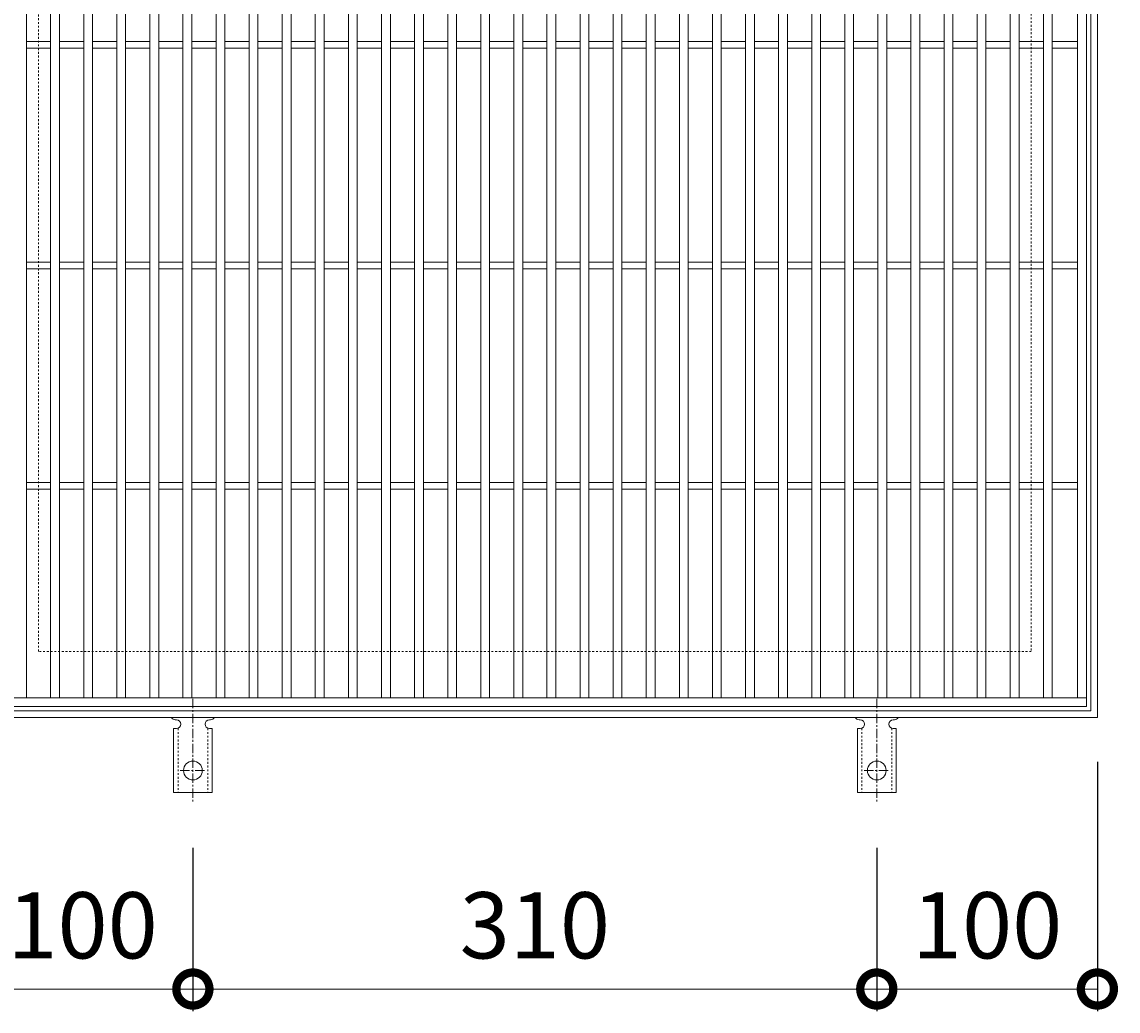
# Model space of a CAD drawing. Units: millimetres. Extents: x -472 to 503, y -291 to 1247.
# Drawn here: x -204 to 292, y 359 to 807 of the extents above; entities that cross this region are included whole.
import ezdxf

# ---------------------------------------------------------------- set-up
doc = ezdxf.new("R2010")
doc.units = ezdxf.units.MM
doc.linetypes.add('中心線（短）', pattern=[6.773333, 4.233333, -0.846667, 0.846667, -0.846667])
doc.linetypes.add('点線（標準）', pattern=[1.693333, 0.846667, -0.846667])
for name, color, linetype in [('(K)アンカー', 3, 'Continuous'), ('(K)受枠', 2, 'Continuous'), ('(K)寸法', 7, 'Continuous'), ('(K)蓋', 3, 'Continuous')]:
    doc.layers.add(name, color=color, linetype=linetype)
doc.styles.add('(K)MSゴシック', font='MS Gothic.ttf')
doc.dimstyles.new('KAD-1', dxfattribs={"dimtxt": 3, "dimasz": 3, "dimexe": 1, "dimexo": 2, "dimgap": 1, "dimtad": 1, "dimdec": 1, "dimdsep": 46, "dimtxsty": '(K)MSゴシック', "dimblk": 'DOTSMALL', "dimcen": 0, "dimclrd": 7, "dimclre": 256, "dimclrt": 2, "dimadec": 1, "dimazin": 0, "dimtfac": 1, "dimtdec": 1, "dimtmove": 0, "dimatfit": 3, "dimldrblk": 'DOTSMALL', "dimfxl": 1, "dimtfill": 1, "dimlwd": 9, "dimlwe": -1, "dimarcsym": 0})

# ---------------------------------------------------------------- blocks, each defined once
blk = doc.blocks.new('_DotSmall')
at = {"color": 0, "linetype": 'ByBlock', "const_width": 0.5}
blk.add_lwpolyline([(-0.0625, 0, 1), (0.0625, 0, 1)], format="xyb", close=True, dxfattribs=at)
blk = doc.blocks.new('*D26')
at = {"layer": '(K)寸法', "transparency": 16777216}
for p, q in [((-226.96, 471.89), (-226.96, 358.82)), ((-126.96, 432.89), (-126.96, 358.82))]:
    blk.add_line(p, q, dxfattribs=at)
at = {"layer": '(K)寸法', "color": 7, "lineweight": 9, "transparency": 16777216}
blk.add_line((-226.96, 368.82), (-126.96, 368.82), dxfattribs=at)
at = {"layer": 'Defpoints', "color": 0, "transparency": 16777216}
for p in [(-226.96, 491.89), (-126.96, 452.89), (-126.96, 368.82)]:
    blk.add_point(p, dxfattribs=at)
at = {"layer": '(K)寸法', "color": 7, "lineweight": 9, "transparency": 16777216, "xscale": 30, "yscale": 30, "zscale": 30, "rotation": 180}
blk.add_blockref('_DotSmall', (-226.96, 368.82), dxfattribs=at)
at = {"layer": '(K)寸法', "color": 7, "lineweight": 9, "transparency": 16777216, "xscale": 30, "yscale": 30, "zscale": 30}
blk.add_blockref('_DotSmall', (-126.96, 368.82), dxfattribs=at)
at = {"layer": '(K)寸法', "color": 2, "lineweight": 9, "transparency": 16777216, "insert": (-176.96, 393.82), "char_height": 30, "attachment_point": 5, "style": '(K)MSゴシック', "bg_fill": 3, "box_fill_scale": 1.1, "bg_fill_color": 256, "bg_fill_true_color": 13158600, "bg_fill_transparency": 0}
blk.add_mtext('100', dxfattribs=at)
blk = doc.blocks.new('*D27')
at = {"layer": '(K)寸法', "transparency": 16777216}
for p, q in [((-126.96, 432.89), (-126.96, 358.82)), ((183.04, 432.89), (183.04, 358.82))]:
    blk.add_line(p, q, dxfattribs=at)
at = {"layer": '(K)寸法', "color": 7, "lineweight": 9, "transparency": 16777216}
blk.add_line((-126.96, 368.82), (183.04, 368.82), dxfattribs=at)
at = {"layer": 'Defpoints', "color": 0, "transparency": 16777216}
for p in [(-126.96, 452.89), (183.04, 452.89), (183.04, 368.82)]:
    blk.add_point(p, dxfattribs=at)
at = {"layer": '(K)寸法', "color": 7, "lineweight": 9, "transparency": 16777216, "xscale": 30, "yscale": 30, "zscale": 30, "rotation": 180}
blk.add_blockref('_DotSmall', (-126.96, 368.82), dxfattribs=at)
at = {"layer": '(K)寸法', "color": 7, "lineweight": 9, "transparency": 16777216, "xscale": 30, "yscale": 30, "zscale": 30}
blk.add_blockref('_DotSmall', (183.04, 368.82), dxfattribs=at)
at = {"layer": '(K)寸法', "color": 2, "lineweight": 9, "transparency": 16777216, "insert": (28.04, 393.82), "char_height": 30, "attachment_point": 5, "style": '(K)MSゴシック', "bg_fill": 3, "box_fill_scale": 1.1, "bg_fill_color": 256, "bg_fill_true_color": 13158600, "bg_fill_transparency": 0}
blk.add_mtext('310', dxfattribs=at)
blk = doc.blocks.new('*D28')
at = {"layer": '(K)寸法', "transparency": 16777216}
for p, q in [((283.04, 471.89), (283.04, 358.82)), ((183.04, 432.89), (183.04, 358.82))]:
    blk.add_line(p, q, dxfattribs=at)
at = {"layer": '(K)寸法', "color": 7, "lineweight": 9, "transparency": 16777216}
blk.add_line((183.04, 368.82), (283.04, 368.82), dxfattribs=at)
at = {"layer": 'Defpoints', "color": 0, "transparency": 16777216}
for p in [(283.04, 491.89), (183.04, 452.89), (283.04, 368.82)]:
    blk.add_point(p, dxfattribs=at)
at = {"layer": '(K)寸法', "color": 7, "lineweight": 9, "transparency": 16777216, "xscale": 30, "yscale": 30, "zscale": 30, "rotation": 180}
blk.add_blockref('_DotSmall', (183.04, 368.82), dxfattribs=at)
at = {"layer": '(K)寸法', "color": 7, "lineweight": 9, "transparency": 16777216, "xscale": 30, "yscale": 30, "zscale": 30}
blk.add_blockref('_DotSmall', (283.04, 368.82), dxfattribs=at)
at = {"layer": '(K)寸法', "color": 2, "lineweight": 9, "transparency": 16777216, "insert": (233.04, 393.82), "char_height": 30, "attachment_point": 5, "style": '(K)MSゴシック', "bg_fill": 3, "box_fill_scale": 1.1, "bg_fill_color": 256, "bg_fill_true_color": 13158600, "bg_fill_transparency": 0}
blk.add_mtext('100', dxfattribs=at)

msp = doc.modelspace()

# ---------------------------------------------------------------- linework, layer by layer
at = {"layer": '(K)アンカー', "color": 7, "linetype": '中心線（短）', "lineweight": 9}
for p, q in [((-126.96, 500.36), (-126.96, 452.96)), ((183.04, 500.36), (183.04, 452.96)), ((-132.74, 467.89), (-121.18, 467.89)), ((177.26, 467.89), (188.82, 467.89))]:
    msp.add_line(p, q, dxfattribs=at)
at = {"layer": '(K)アンカー', "color": 3, "linetype": 'Continuous', "lineweight": 9}
for p, q in [((-134.96, 490.89), (-134.46, 490.89)), ((-119.46, 490.89), (-118.95, 490.89)), ((175.04, 490.89), (175.54, 490.89)), ((190.54, 490.89), (191.05, 490.89)), ((-135.71, 486.89), (-134.46, 486.89)), ((-135.71, 486.89), (-135.71, 457.89)), ((-118.21, 486.89), (-119.46, 486.89)), ((-118.21, 486.89), (-118.21, 457.89)), ((174.29, 486.89), (175.54, 486.89)), ((174.29, 486.89), (174.29, 457.89)), ((191.79, 486.89), (190.54, 486.89)), ((191.79, 486.89), (191.79, 457.89)), ((-118.21, 457.89), (-135.71, 457.89)), ((191.79, 457.89), (174.29, 457.89))]:
    msp.add_line(p, q, dxfattribs=at)
at = {"layer": '(K)アンカー', "color": 3, "linetype": '点線（標準）', "lineweight": 9}
for p, q in [((-133.71, 487.04), (-133.71, 457.89)), ((-120.21, 487.04), (-120.21, 457.89)), ((176.29, 487.04), (176.29, 457.89)), ((189.79, 487.04), (189.79, 457.89))]:
    msp.add_line(p, q, dxfattribs=at)
at = {"layer": '(K)アンカー', "color": 3, "linetype": 'Continuous', "lineweight": 9}
for centre in [(-126.96, 467.89), (183.04, 467.89)]:
    msp.add_circle(centre, 4.25, dxfattribs=at)
for centre, start, end in [((-134.96, 492.89), 209.9995, 269.724), ((-134.46, 488.89), 270, 90), ((-119.46, 488.89), 90.1333, 270), ((-118.96, 492.89), 270.2416, 330.0007), ((175.04, 492.89), 209.9995, 269.724), ((175.54, 488.89), 270, 90), ((190.54, 488.89), 90.1333, 270), ((191.04, 492.89), 270.2416, 330.0007)]:
    msp.add_arc(centre, 2, start, end, dxfattribs=at)
at = {"layer": '(K)受枠', "color": 2, "linetype": 'Continuous', "lineweight": 9}
for p, q in [((280.04, 998.89), (280.04, 494.89)), ((283.04, 1001.89), (283.04, 491.89)), ((280.04, 494.89), (-223.96, 494.89)), ((283.04, 491.89), (-226.96, 491.89))]:
    msp.add_line(p, q, dxfattribs=at)
at = {"layer": '(K)受枠', "color": 2, "linetype": '点線（標準）', "lineweight": 9}
for p, q in [((-196.96, 521.89), (-196.96, 971.89)), ((253.04, 971.89), (253.04, 521.89)), ((253.04, 521.89), (-196.96, 521.89))]:
    msp.add_line(p, q, dxfattribs=at)
at = {"layer": '(K)蓋', "color": 3, "linetype": 'Continuous', "lineweight": 9}
for p, q in [((278.04, 996.89), (278.04, 496.89)), ((-202.46, 500.89), (-202.46, 992.89)), ((-191.46, 500.89), (-191.46, 992.89)), ((-187.46, 500.89), (-187.46, 992.89)), ((-176.46, 500.89), (-176.46, 992.89)), ((-172.46, 500.89), (-172.46, 992.89)), ((-161.46, 500.89), (-161.46, 992.89)), ((-157.46, 500.89), (-157.46, 992.89)), ((-146.46, 500.89), (-146.46, 992.89)), ((-142.46, 500.89), (-142.46, 992.89)), ((-131.46, 500.89), (-131.46, 992.89)), ((-127.46, 500.89), (-127.46, 992.89)), ((-116.46, 500.89), (-116.46, 992.89)), ((-112.46, 500.89), (-112.46, 992.89)), ((-101.46, 500.89), (-101.46, 992.89)), ((-97.46, 500.89), (-97.46, 992.89)), ((-86.46, 500.89), (-86.46, 992.89)), ((-82.46, 500.89), (-82.46, 992.89)), ((-71.46, 500.89), (-71.46, 992.89)), ((-67.46, 500.89), (-67.46, 992.89)), ((-56.46, 500.89), (-56.46, 992.89)), ((-52.46, 500.89), (-52.46, 992.89)), ((-41.46, 500.89), (-41.46, 992.89)), ((-37.46, 500.89), (-37.46, 992.89)), ((-26.46, 500.89), (-26.46, 992.89)), ((-22.46, 500.89), (-22.46, 992.89)), ((-11.46, 500.89), (-11.46, 992.89)), ((-7.46, 500.89), (-7.46, 992.89)), ((3.54, 500.89), (3.54, 992.89)), ((7.54, 500.89), (7.54, 992.89)), ((18.54, 500.89), (18.54, 992.89)), ((22.54, 500.89), (22.54, 992.89)), ((33.54, 500.89), (33.54, 992.89)), ((37.54, 500.89), (37.54, 992.89)), ((48.54, 500.89), (48.54, 992.89)), ((52.54, 500.89), (52.54, 992.89)), ((63.54, 500.89), (63.54, 992.89)), ((67.54, 500.89), (67.54, 992.89)), ((78.54, 500.89), (78.54, 992.89)), ((82.54, 500.89), (82.54, 992.89)), ((93.54, 500.89), (93.54, 992.89)), ((97.54, 500.89), (97.54, 992.89)), ((108.54, 500.89), (108.54, 992.89)), ((112.54, 500.89), (112.54, 992.89)), ((123.54, 500.89), (123.54, 992.89)), ((127.54, 500.89), (127.54, 992.89)), ((138.54, 500.89), (138.54, 992.89)), ((142.54, 500.89), (142.54, 992.89)), ((153.54, 500.89), (153.54, 992.89)), ((157.54, 500.89), (157.54, 992.89)), ((168.54, 500.89), (168.54, 992.89)), ((172.54, 500.89), (172.54, 992.89)), ((183.54, 500.89), (183.54, 992.89)), ((187.54, 500.89), (187.54, 992.89)), ((198.54, 500.89), (198.54, 992.89)), ((202.54, 500.89), (202.54, 992.89)), ((213.54, 500.89), (213.54, 992.89)), ((217.54, 500.89), (217.54, 992.89)), ((228.54, 500.89), (228.54, 992.89)), ((232.54, 500.89), (232.54, 992.89)), ((243.54, 500.89), (243.54, 992.89)), ((247.54, 500.89), (247.54, 992.89)), ((258.54, 500.89), (258.54, 992.89)), ((262.54, 500.89), (262.54, 992.89)), ((274.04, 500.89), (274.04, 992.89)), ((-202.46, 798.39), (-191.46, 798.39)), ((-202.46, 795.39), (-191.46, 795.39)), ((-187.46, 798.39), (-176.46, 798.39)), ((-187.46, 795.39), (-176.46, 795.39)), ((-172.46, 798.39), (-161.46, 798.39)), ((-172.46, 795.39), (-161.46, 795.39)), ((-157.46, 798.39), (-146.46, 798.39)), ((-157.46, 795.39), (-146.46, 795.39)), ((-142.46, 798.39), (-131.46, 798.39)), ((-142.46, 795.39), (-131.46, 795.39)), ((-127.46, 798.39), (-116.46, 798.39)), ((-127.46, 795.39), (-116.46, 795.39)), ((-112.46, 798.39), (-101.46, 798.39)), ((-112.46, 795.39), (-101.46, 795.39)), ((-97.46, 798.39), (-86.46, 798.39)), ((-97.46, 795.39), (-86.46, 795.39)), ((-82.46, 798.39), (-71.46, 798.39)), ((-82.46, 795.39), (-71.46, 795.39)), ((-67.46, 798.39), (-56.46, 798.39)), ((-67.46, 795.39), (-56.46, 795.39)), ((-52.46, 798.39), (-41.46, 798.39)), ((-52.46, 795.39), (-41.46, 795.39)), ((-37.46, 798.39), (-26.46, 798.39)), ((-37.46, 795.39), (-26.46, 795.39)), ((-22.46, 798.39), (-11.46, 798.39)), ((-22.46, 795.39), (-11.46, 795.39)), ((-7.46, 798.39), (3.54, 798.39)), ((-7.46, 795.39), (3.54, 795.39)), ((7.54, 798.39), (18.54, 798.39)), ((7.54, 795.39), (18.54, 795.39)), ((22.54, 798.39), (33.54, 798.39)), ((22.54, 795.39), (33.54, 795.39)), ((37.54, 798.39), (48.54, 798.39)), ((37.54, 795.39), (48.54, 795.39)), ((52.54, 798.39), (63.54, 798.39)), ((52.54, 795.39), (63.54, 795.39)), ((67.54, 798.39), (78.54, 798.39)), ((67.54, 795.39), (78.54, 795.39)), ((82.54, 798.39), (93.54, 798.39)), ((82.54, 795.39), (93.54, 795.39)), ((97.54, 798.39), (108.54, 798.39)), ((97.54, 795.39), (108.54, 795.39)), ((112.54, 798.39), (123.54, 798.39)), ((112.54, 795.39), (123.54, 795.39)), ((127.54, 798.39), (138.54, 798.39)), ((127.54, 795.39), (138.54, 795.39)), ((142.54, 798.39), (153.54, 798.39)), ((142.54, 795.39), (153.54, 795.39)), ((157.54, 798.39), (168.54, 798.39)), ((157.54, 795.39), (168.54, 795.39)), ((172.54, 798.39), (183.54, 798.39)), ((172.54, 795.39), (183.54, 795.39)), ((187.54, 798.39), (198.54, 798.39)), ((187.54, 795.39), (198.54, 795.39)), ((202.54, 798.39), (213.54, 798.39)), ((202.54, 795.39), (213.54, 795.39)), ((217.54, 798.39), (228.54, 798.39)), ((217.54, 795.39), (228.54, 795.39)), ((232.54, 798.39), (243.54, 798.39)), ((232.54, 795.39), (243.54, 795.39)), ((247.54, 798.39), (258.54, 798.39)), ((247.54, 795.39), (258.54, 795.39)), ((262.54, 798.39), (274.04, 798.39)), ((262.54, 795.39), (274.04, 795.39)), ((-202.46, 698.39), (-191.46, 698.39)), ((-187.46, 698.39), (-176.46, 698.39)), ((-172.46, 698.39), (-161.46, 698.39)), ((-157.46, 698.39), (-146.46, 698.39)), ((-142.46, 698.39), (-131.46, 698.39)), ((-127.46, 698.39), (-116.46, 698.39)), ((-112.46, 698.39), (-101.46, 698.39)), ((-97.46, 698.39), (-86.46, 698.39)), ((-82.46, 698.39), (-71.46, 698.39)), ((-67.46, 698.39), (-56.46, 698.39)), ((-52.46, 698.39), (-41.46, 698.39)), ((-37.46, 698.39), (-26.46, 698.39)), ((-22.46, 698.39), (-11.46, 698.39)), ((-7.46, 698.39), (3.54, 698.39)), ((7.54, 698.39), (18.54, 698.39)), ((22.54, 698.39), (33.54, 698.39)), ((37.54, 698.39), (48.54, 698.39)), ((52.54, 698.39), (63.54, 698.39)), ((67.54, 698.39), (78.54, 698.39)), ((82.54, 698.39), (93.54, 698.39)), ((97.54, 698.39), (108.54, 698.39)), ((112.54, 698.39), (123.54, 698.39)), ((127.54, 698.39), (138.54, 698.39)), ((142.54, 698.39), (153.54, 698.39)), ((157.54, 698.39), (168.54, 698.39)), ((172.54, 698.39), (183.54, 698.39)), ((187.54, 698.39), (198.54, 698.39)), ((202.54, 698.39), (213.54, 698.39)), ((217.54, 698.39), (228.54, 698.39)), ((232.54, 698.39), (243.54, 698.39)), ((247.54, 698.39), (258.54, 698.39)), ((262.54, 698.39), (274.04, 698.39)), ((-202.46, 695.39), (-191.46, 695.39)), ((-187.46, 695.39), (-176.46, 695.39)), ((-172.46, 695.39), (-161.46, 695.39)), ((-157.46, 695.39), (-146.46, 695.39)), ((-142.46, 695.39), (-131.46, 695.39)), ((-127.46, 695.39), (-116.46, 695.39)), ((-112.46, 695.39), (-101.46, 695.39)), ((-97.46, 695.39), (-86.46, 695.39)), ((-82.46, 695.39), (-71.46, 695.39)), ((-67.46, 695.39), (-56.46, 695.39)), ((-52.46, 695.39), (-41.46, 695.39)), ((-37.46, 695.39), (-26.46, 695.39)), ((-22.46, 695.39), (-11.46, 695.39)), ((-7.46, 695.39), (3.54, 695.39)), ((7.54, 695.39), (18.54, 695.39)), ((22.54, 695.39), (33.54, 695.39)), ((37.54, 695.39), (48.54, 695.39)), ((52.54, 695.39), (63.54, 695.39)), ((67.54, 695.39), (78.54, 695.39)), ((82.54, 695.39), (93.54, 695.39)), ((97.54, 695.39), (108.54, 695.39)), ((112.54, 695.39), (123.54, 695.39)), ((127.54, 695.39), (138.54, 695.39)), ((142.54, 695.39), (153.54, 695.39)), ((157.54, 695.39), (168.54, 695.39)), ((172.54, 695.39), (183.54, 695.39)), ((187.54, 695.39), (198.54, 695.39)), ((202.54, 695.39), (213.54, 695.39)), ((217.54, 695.39), (228.54, 695.39)), ((232.54, 695.39), (243.54, 695.39)), ((247.54, 695.39), (258.54, 695.39)), ((262.54, 695.39), (274.04, 695.39)), ((-202.46, 598.39), (-191.46, 598.39)), ((-187.46, 598.39), (-176.46, 598.39)), ((-172.46, 598.39), (-161.46, 598.39)), ((-157.46, 598.39), (-146.46, 598.39)), ((-142.46, 598.39), (-131.46, 598.39)), ((-127.46, 598.39), (-116.46, 598.39)), ((-112.46, 598.39), (-101.46, 598.39)), ((-97.46, 598.39), (-86.46, 598.39)), ((-82.46, 598.39), (-71.46, 598.39)), ((-67.46, 598.39), (-56.46, 598.39)), ((-52.46, 598.39), (-41.46, 598.39)), ((-37.46, 598.39), (-26.46, 598.39)), ((-22.46, 598.39), (-11.46, 598.39)), ((-7.46, 598.39), (3.54, 598.39)), ((7.54, 598.39), (18.54, 598.39)), ((22.54, 598.39), (33.54, 598.39)), ((37.54, 598.39), (48.54, 598.39)), ((52.54, 598.39), (63.54, 598.39)), ((67.54, 598.39), (78.54, 598.39)), ((82.54, 598.39), (93.54, 598.39)), ((97.54, 598.39), (108.54, 598.39)), ((112.54, 598.39), (123.54, 598.39)), ((127.54, 598.39), (138.54, 598.39)), ((142.54, 598.39), (153.54, 598.39)), ((157.54, 598.39), (168.54, 598.39)), ((172.54, 598.39), (183.54, 598.39)), ((187.54, 598.39), (198.54, 598.39)), ((202.54, 598.39), (213.54, 598.39)), ((217.54, 598.39), (228.54, 598.39)), ((232.54, 598.39), (243.54, 598.39)), ((247.54, 598.39), (258.54, 598.39)), ((262.54, 598.39), (274.04, 598.39)), ((-202.46, 595.39), (-191.46, 595.39)), ((-187.46, 595.39), (-176.46, 595.39)), ((-172.46, 595.39), (-161.46, 595.39)), ((-157.46, 595.39), (-146.46, 595.39)), ((-142.46, 595.39), (-131.46, 595.39)), ((-127.46, 595.39), (-116.46, 595.39)), ((-112.46, 595.39), (-101.46, 595.39)), ((-97.46, 595.39), (-86.46, 595.39)), ((-82.46, 595.39), (-71.46, 595.39)), ((-67.46, 595.39), (-56.46, 595.39)), ((-52.46, 595.39), (-41.46, 595.39)), ((-37.46, 595.39), (-26.46, 595.39)), ((-22.46, 595.39), (-11.46, 595.39)), ((-7.46, 595.39), (3.54, 595.39)), ((7.54, 595.39), (18.54, 595.39)), ((22.54, 595.39), (33.54, 595.39)), ((37.54, 595.39), (48.54, 595.39)), ((52.54, 595.39), (63.54, 595.39)), ((67.54, 595.39), (78.54, 595.39)), ((82.54, 595.39), (93.54, 595.39)), ((97.54, 595.39), (108.54, 595.39)), ((112.54, 595.39), (123.54, 595.39)), ((127.54, 595.39), (138.54, 595.39)), ((142.54, 595.39), (153.54, 595.39)), ((157.54, 595.39), (168.54, 595.39)), ((172.54, 595.39), (183.54, 595.39)), ((187.54, 595.39), (198.54, 595.39)), ((202.54, 595.39), (213.54, 595.39)), ((217.54, 595.39), (228.54, 595.39)), ((232.54, 595.39), (243.54, 595.39)), ((247.54, 595.39), (258.54, 595.39)), ((262.54, 595.39), (274.04, 595.39)), ((278.04, 500.89), (-221.96, 500.89)), ((278.04, 496.89), (-221.96, 496.89))]:
    msp.add_line(p, q, dxfattribs=at)

# ---------------------------------------------------------------- next in the draw order: dimensions: what is measured, and where the dimension line sits
at = {"layer": '(K)寸法', "lineweight": 9}
dim = msp.add_linear_dim(base=(-126.96, 368.82), p1=(-226.96, 491.89), p2=(-126.96, 452.89), dimstyle='KAD-1', dxfattribs=at)
dim.commit()
dim.dimension.update_dxf_attribs({"geometry": '*D26', "text_midpoint": (-176.96, 393.82)})

# ---------------------------------------------------------------- next in the draw order: dimensions: what is measured, and where the dimension line sits
dim = msp.add_linear_dim(base=(183.04, 368.82), p1=(-126.96, 452.89), p2=(183.04, 452.89), dimstyle='KAD-1', dxfattribs=at)
dim.commit()
dim.dimension.update_dxf_attribs({"geometry": '*D27', "text_midpoint": (28.04, 393.82)})

# ---------------------------------------------------------------- next in the draw order: dimensions: what is measured, and where the dimension line sits
dim = msp.add_linear_dim(base=(283.04, 368.82), p1=(183.04, 452.89), p2=(283.04, 491.89), dimstyle='KAD-1', dxfattribs=at)
dim.commit()
dim.dimension.update_dxf_attribs({"geometry": '*D28', "text_midpoint": (233.04, 393.82)})

doc.saveas('drawing.dxf')
